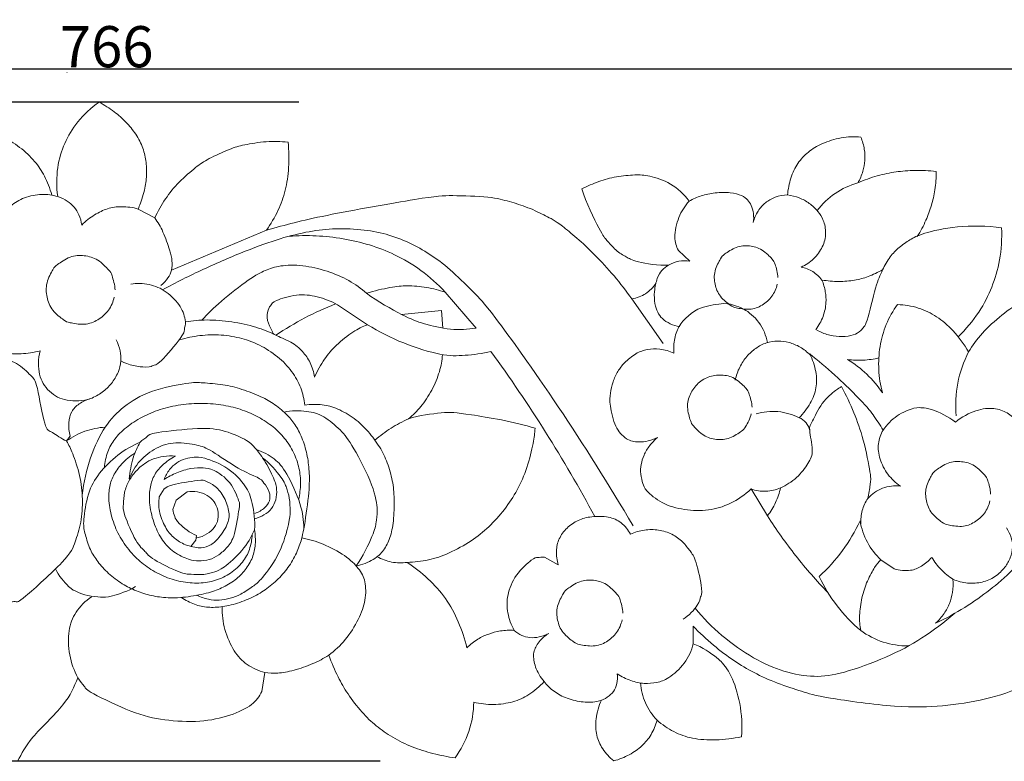
# Model space of a CAD drawing. Units: millimetres. Extents: x 0 to 1341, y 29 to 1186.
# Drawn here: x 671 to 910, y 309 to 489 of the extents above; entities that cross this region are included whole.
import ezdxf

# ---------------------------------------------------------------- set-up
doc = ezdxf.new("R2010")
doc.units = ezdxf.units.MM
doc.header["$MEASUREMENT"] = 0
doc.layers.get('0').update_dxf_attribs({"lineweight": 5})
doc.styles.add('Arial', font='arial.ttf')
doc.dimstyles.new('Dimension Style 01', dxfattribs={"dimtxt": 10, "dimasz": 7, "dimexe": 0.5, "dimexo": 0.5, "dimgap": 0.25, "dimtad": 1, "dimtoh": 1, "dimdec": 0, "dimzin": 1, "dimdsep": 46, "dimtxsty": 'Arial', "dimcen": 0.5, "dimazin": 0, "dimtfac": 1, "dimtdec": 4, "dimtix": 1, "dimtmove": 1, "dimatfit": 3, "dimfxl": 1, "dimtolj": 1, "dimtzin": 1, "dimarcsym": 0})

# ---------------------------------------------------------------- blocks, each defined once
blk = doc.blocks.new('*D13')
at = {"color": 0, "lineweight": -2, "transparency": 16777216}
for p, q in [((309.13, 367.45), (309.13, 477.76)), ((316.13, 477.26), (1068.01, 477.26)), ((1075.01, 380.92), (1075.01, 477.76))]:
    blk.add_line(p, q, dxfattribs=at)
at = {"color": 0, "transparency": 16777216}
for points in [[(316.13, 478.43), (316.13, 476.09), (309.13, 477.26)], [(1068.01, 478.43), (1068.01, 476.09), (1075.01, 477.26)]]:
    blk.add_solid(points, dxfattribs=at)
at = {"layer": 'Defpoints', "color": 0, "transparency": 16777216}
for p in [(1075.01, 477.26), (1075.01, 380.42), (309.13, 366.95)]:
    blk.add_point(p, dxfattribs=at)
at = {"color": 0, "transparency": 16777216, "insert": (692.07, 482.62), "char_height": 10, "attachment_point": 5, "style": 'Arial'}
blk.add_mtext('\\A1;766', dxfattribs=at)
blk = doc.blocks.new('*D14')
at = {"color": 0, "lineweight": -2, "transparency": 16777216}
for p, q in [((738.72, 469.15), (297.58, 469.15)), ((298.08, 316.12), (298.08, 462.15)), ((758.52, 309.12), (297.58, 309.12))]:
    blk.add_line(p, q, dxfattribs=at)
at = {"color": 0, "transparency": 16777216}
for points in [[(296.92, 462.15), (299.25, 462.15), (298.08, 469.15)], [(296.92, 316.12), (299.25, 316.12), (298.08, 309.12)]]:
    blk.add_solid(points, dxfattribs=at)
at = {"layer": 'Defpoints', "color": 0, "transparency": 16777216}
for p in [(298.08, 469.15), (739.22, 469.15), (759.02, 309.12)]:
    blk.add_point(p, dxfattribs=at)
at = {"color": 0, "transparency": 16777216, "insert": (292.73, 389.13), "char_height": 10, "attachment_point": 5, "rotation": 90, "style": 'Arial'}
blk.add_mtext('\\A1;160', dxfattribs=at)
blk = doc.blocks.new('N-072_766_160')
for p, q in [((699.7, 443.21), (703.74, 441.05)), ((730.86, 438.08), (707.78, 428.34)), ((833.71, 430.53), (830.95, 433.15)), ((774.31, 423.02), (781.8, 414.31)), ((827.22, 410.59), (819.67, 421.38)), ((755.42, 415.12), (748.16, 419.97)), ((773.43, 418.59), (763.7, 417.62)), ((773.7, 414.28), (773.43, 418.59)), ((864.95, 413.62), (864.34, 413.95)), ((683.23, 388.05), (682.32, 386.9)), ((706, 375.23), (704.84, 373.32)), ((711.63, 374.57), (708.92, 372.52)), ((848.61, 375.23), (852.61, 368.7)), ((708.92, 372.52), (708.12, 370.27)), ((713.88, 363.91), (713.72, 362.77)), ((713.72, 362.77), (712.49, 361.25)), ((798.41, 358.67), (801.79, 356.85)), ((880.16, 358.06), (883.38, 355.85)), ((834.58, 337.66), (834.51, 341.93)), ((729.77, 326.06), (730.48, 330.69))]:
    blk.add_line(p, q)
for points in [[(690.21, 469.16), (688.28, 467.84), (684.64, 464.4), (681.69, 459.23), (679.89, 453.55), (679.83, 448.55), (680.17, 446.23)], [(699.7, 443.21), (699.76, 443.34), (699.51, 442.6), (701.34, 447.47), (701.77, 450.95), (701.75, 454.55), (701, 457.96), (699.23, 461.45), (696.76, 464.41), (694.06, 466.81), (691.49, 468.49), (690.21, 469.16)], [(678.73, 446.64), (678.3, 448.2), (676.96, 451.4), (674.82, 454.72), (671, 458.38), (666.7, 460.87), (662.13, 462.58), (656.67, 463.52), (651.59, 463.52), (647.55, 462.88), (645.67, 462.4)], [(736.12, 459.44), (734.36, 459.62), (730.96, 459.75), (725.07, 458.75), (722.31, 457.99), (716.38, 455.25), (714.02, 453.64), (709.46, 449.79), (706.26, 445.75), (704.48, 442.65), (703.74, 441.05)], [(730.86, 438.08), (731.95, 439.57), (733.86, 442.85), (735.56, 447.65), (736.44, 453.18), (736.36, 457.41), (736.12, 459.44)], [(875.29, 460.69), (873.69, 460.82), (870.47, 460.7), (865.7, 459.19), (862.43, 457.17), (859.79, 454.36), (858.18, 450.86), (857.58, 448.01), (857.47, 446.62)], [(874.55, 449.53), (875.07, 450.42), (875.92, 452.44), (876.32, 455.02), (876.26, 457.63), (875.68, 459.74), (875.29, 460.69)], [(1013.69, 459.7), (1012.06, 457.91), (1008.71, 454.55), (1002.43, 449.94), (1000.7, 448.54), (982.58, 440.13), (979.84, 438.35), (971.56, 432.7), (964.78, 427.11), (956.05, 416.54), (959.45, 423.14), (918.55, 360.67), (920.19, 364.93), (911.91, 354.98), (906.72, 350.75), (900.77, 346.44), (895.86, 343.77), (893.42, 342.62)], [(893.62, 452.32), (891.91, 452.52), (888.31, 452.67), (883.83, 452.31), (879.36, 451.42), (876.08, 450.23), (874.55, 449.53)], [(889, 436.55), (889.79, 437.8), (891.25, 440.57), (892.49, 444.09), (893.35, 447.72), (893.62, 450.84), (893.62, 452.32)], [(833.57, 445.12), (832.36, 446.77), (829.22, 449.74), (823.58, 451.44), (820.66, 451.57), (815.8, 451.14), (811.61, 449.96), (808.84, 448.81), (807.51, 448.14)], [(807.51, 448.14), (808.48, 444.82), (812.49, 436.71), (813.34, 435.96), (815.73, 433.03), (818.47, 431.5), (819.95, 430.54), (826.13, 429.43), (828.59, 429.57)], [(874.55, 449.53), (872.61, 448.98), (868.85, 447.3), (865.88, 444.45), (864.65, 442.85)], [(680.17, 446.23), (678.91, 446.6), (676.39, 447.01), (671.92, 446.09), (668.59, 444.16), (665.98, 440.92), (665.04, 438.62), (664.58, 435.65), (665.05, 433.15), (666.02, 431.03), (666.62, 430.15)], [(680.17, 446.23), (680.98, 445.99), (682.62, 445.21), (684.19, 443.72), (685.4, 441.92), (685.9, 440.17), (686, 439.33)], [(819.67, 421.38), (816.97, 425.16), (810.53, 432.67), (801.82, 440.01), (799.01, 441.41), (794.41, 443.69), (789.86, 445.03), (785.7, 446.21), (775.14, 446.56), (770.9, 446.3), (742.58, 441.33), (735.74, 439.4), (730.86, 438.08)], [(830.95, 433.15), (830.48, 434.18), (829.73, 435.97), (830.86, 441.48), (832.54, 443.96), (833.57, 445.12)], [(849.15, 439.9), (849.27, 440.63), (849.3, 442.14), (848.71, 444.22), (847.84, 445.46), (846.55, 446.49), (843.74, 447.31), (839.81, 447.23), (836.42, 446.5), (834.5, 445.64), (833.57, 445.12)], [(857.47, 446.62), (856.45, 446.61), (854.29, 446.19), (852.06, 444.81), (850.24, 442.92), (849.38, 440.9), (849.15, 439.9)], [(857.47, 446.62), (858.44, 446.5), (860.42, 445.98), (862.77, 444.73), (864.98, 442.62), (866.25, 440.67), (867.01, 437.34), (866.13, 433.99), (863.98, 430.97), (861.89, 429.62), (860.78, 429.13)], [(686, 439.33), (686.93, 440.26), (689.15, 441.95), (692.22, 443.42), (695.6, 443.96), (698.43, 443.59), (699.7, 443.21)], [(703.74, 441.05), (704.49, 439.96), (705.74, 438.01), (707.59, 432.8), (707.99, 430.71), (707.93, 428.29), (707.08, 426.52), (705.88, 425.16), (705.22, 424.66)], [(705.61, 423.62), (708.88, 425.37), (715.42, 428.65), (726.15, 433.23), (734.41, 436.19), (741.37, 437.87), (747.56, 438.57), (754.84, 438.26), (760.67, 437.02), (766.37, 434.8), (771.14, 431.92), (775.97, 428.32), (781.94, 422.13), (784.09, 420.34), (801.53, 396.14), (814.19, 376.1), (819.95, 366.3)], [(909.48, 438.67), (905.94, 439.16), (898.22, 439.22), (889.9, 437.22), (887.2, 435.77), (884.48, 433.95), (882.38, 431.74), (881.07, 429.57), (880.58, 428.48)], [(898.93, 412.18), (900.81, 413.98), (904.32, 418.28), (907.26, 424.21), (909.2, 430.53), (909.61, 436.06), (909.48, 438.67)], [(774.31, 423.02), (772.52, 424.95), (768.52, 428.54), (761.9, 432.36), (755.98, 434.59), (749.49, 436.13), (742.95, 436.83), (738.55, 436.77), (736.36, 436.6)], [(855.14, 426.56), (855.13, 427.63), (854.31, 430.31), (854.09, 430.67), (851.34, 433.6), (848.24, 434.39), (845.05, 434.26), (841.76, 431.97), (841.44, 431.62), (839.51, 428.11), (839.72, 424.92), (840.82, 421.92), (844.02, 419.5), (844.45, 419.3), (848.39, 418.56), (851.36, 419.69), (853.87, 421.87), (854.73, 423.91), (854.97, 424.95)], [(694.09, 423.55), (694.07, 424.71), (693.18, 427.61), (692.95, 428), (689.97, 431.17), (686.63, 432.02), (683.17, 431.89), (679.61, 429.41), (679.27, 429.03), (677.18, 425.23), (677.4, 421.78), (678.6, 418.54), (682.06, 415.92), (682.52, 415.71), (686.78, 414.91), (689.99, 416.13), (692.71, 418.48), (693.65, 420.69), (693.91, 421.82)], [(828.59, 429.57), (829.34, 430.03), (831.02, 430.72), (832.84, 430.69), (833.71, 430.53)], [(669.01, 429.71), (668.06, 429.5), (666.23, 428.91), (663.58, 427.38), (661.87, 425.57), (660.79, 423.76), (660.19, 420.84), (660.16, 418.77), (661.24, 413.98), (662.26, 411.88), (664.02, 409.63), (667.21, 408.15), (671.08, 407.93), (674.38, 408.36), (675.88, 408.77)], [(715.16, 416.19), (716.67, 417.82), (719.26, 420.47), (727.18, 426.68), (730.6, 428.34), (733.98, 429.56), (739.6, 429.69), (745.72, 428.23), (751.06, 425.95), (753.86, 423.91), (755.19, 422.74)], [(828.59, 429.57), (827.98, 429.26), (826.84, 428.4), (825.81, 426.61), (824.97, 423.15), (825.2, 420.06), (825.86, 418.13), (826.94, 416.55), (828.89, 415.27), (830.49, 414.77), (831.29, 414.65)], [(860.78, 429.13), (861.77, 428.92), (863.7, 428.17), (865.22, 426.76), (865.84, 425.97)], [(865.84, 425.97), (867.18, 425.74), (869.93, 425.5), (873.91, 425.87), (876.93, 426.68), (879.47, 427.82), (880.58, 428.48)], [(880.58, 428.48), (879.96, 427.01), (879.07, 425.51), (876.57, 414.32), (875.86, 414.5), (875.29, 413.69)], [(864.34, 413.95), (865.08, 414.9), (866.31, 417.03), (866.94, 420.67), (866.75, 422.95), (866.21, 425.05), (865.84, 425.97)], [(697.9, 425), (699.38, 425.22), (702.49, 425.14), (706.56, 423.41), (710.39, 419.46), (711, 417.1), (711.22, 415.8)], [(755.19, 422.74), (757.04, 423.35), (761.37, 424.3), (764.89, 424.67), (769.86, 424.3), (772.83, 423.52), (774.31, 423.02)], [(825.51, 425.16), (824.84, 424.18), (823.13, 422.43), (820.84, 421.59), (819.67, 421.38)], [(901.45, 408.51), (902.44, 410.11), (904.5, 412.98), (909.54, 417.64), (914.77, 421.2), (918.68, 423.04), (920.68, 423.8)], [(748.16, 419.97), (746.62, 420.84), (743.1, 422.13), (738.42, 422.69), (732.39, 420.84), (732.11, 420.01), (731.2, 418.91), (730.82, 416.21), (732.46, 413.34), (732.34, 412.75), (737.12, 411.01), (739.75, 408.63), (741.61, 406.05), (742.38, 403.6), (742.55, 402.41)], [(781.8, 414.31), (779.75, 413.98), (775.75, 413.7), (768.73, 415.38), (764.77, 416.91), (757.85, 420.78), (755.19, 422.74)], [(747.69, 420.18), (745.14, 419.18), (740.14, 416.91), (735.43, 414.09), (733.16, 412.56)], [(829.88, 408.24), (829.76, 409.42), (829.9, 411.83), (831.09, 415.11), (833.54, 417.5), (836.04, 419.4), (842.78, 420.57), (844.6, 419.73), (846.52, 419.36), (850.95, 415.95), (852.26, 412.5), (852.58, 410.77)], [(880.52, 398.59), (880.03, 400.42), (879.45, 404.21), (879.75, 409.86), (881.26, 415.24), (883.08, 418.51), (884.16, 420.01)], [(884.16, 420.01), (885.87, 419.97), (889.38, 419.39), (893.78, 417.22), (897.67, 413.99), (900.42, 410.35), (901.45, 408.51)], [(733.16, 412.56), (731.59, 413.33), (728.54, 414.62), (722.45, 415.94), (716.23, 416.44), (712.94, 416.09), (711.22, 415.8)], [(711.22, 415.8), (711.2, 415.17), (710.79, 413.65), (711.02, 412.96), (704.45, 405.03), (703.22, 405.44), (702.8, 404.46), (697.25, 405.27), (695.49, 406.35)], [(742.55, 402.41), (743.21, 403.92), (744.98, 406.98), (747.61, 410.06), (752.12, 413.73), (754.19, 414.64), (755.42, 415.12)], [(755.42, 415.12), (758.22, 413.4), (764.06, 410.45), (773.77, 407.45), (778.91, 407.58), (783.36, 408.12), (785.4, 408.62)], [(709.81, 411.43), (711.41, 411.92), (714.66, 412.61), (719.92, 412.78), (725.08, 411.85), (729.06, 410.39), (733.76, 407.47), (737.2, 403.83), (739.4, 399.83), (740.04, 397.02), (740.18, 395.58)], [(875.29, 413.69), (874.73, 413.26), (873.61, 412.54), (870.85, 412.15), (867.73, 412.44), (865.84, 413.16), (864.95, 413.62)], [(694.39, 411.42), (694.81, 410.59), (695.44, 408.69), (695.52, 407.16), (695.49, 406.35)], [(818.33, 387.4), (817.31, 388.26), (815.55, 389.86), (814.15, 395.95), (814.4, 398.45), (814.94, 401.27), (816.27, 403.9), (817.62, 405.79), (820.68, 408.32), (823.4, 409.23), (826.37, 409.32), (828.81, 408.71), (829.88, 408.24)], [(844.75, 401.68), (844.99, 402.76), (845.76, 404.9), (847.55, 407.52), (849.66, 409.47), (852.33, 410.86), (855.12, 411.26), (857.88, 410.9), (860.52, 409.83), (862.26, 408.52), (862.99, 407.78)], [(682.32, 386.9), (681.07, 387.36), (678.47, 389.6), (677.15, 389.03), (675.02, 401.56), (674.07, 402.29), (670.21, 406.26), (665.99, 406.93), (662.87, 406.27), (659.71, 404.36), (657.87, 402.28), (656.26, 399.47), (655.77, 398.12)], [(675.88, 408.77), (675.63, 407.8), (675.36, 405.76), (675.68, 402.97), (676.52, 400.86), (678.07, 398.87), (680.12, 397.46), (682.34, 396.69), (685.37, 396.52), (687.23, 396.89), (688.14, 397.17)], [(773.65, 407.83), (773.53, 406.44), (773.1, 403.81), (771.17, 399.19), (768.42, 395), (766.49, 393.17), (765.4, 392.29)], [(785.4, 408.62), (790.05, 402.24), (798.93, 389.16), (806.9, 375.5), (810.65, 368.54)], [(862.88, 408.02), (863.58, 406.69), (864.56, 403.63), (864.63, 399.76), (863.23, 396.05), (861.35, 393.56), (860.28, 392.54)], [(880.68, 389.54), (879.94, 390.81), (878.21, 393.37), (875.86, 396.4), (866.84, 405), (862.88, 408.02)], [(879.67, 407.05), (878.43, 406.76), (875.9, 406.4), (873.34, 406.51), (872.08, 406.67)], [(872.08, 406.67), (873.75, 405.65), (876.89, 403.25), (879.42, 400.22), (880.52, 398.59)], [(901.45, 408.51), (900.25, 406.13), (898.45, 401.03), (898.2, 395.63), (898.43, 392.98)], [(695.49, 406.35), (695.4, 405.39), (695, 403.54), (693.27, 400.71), (691.09, 398.65), (689.14, 397.56), (688.14, 397.17)], [(848.85, 395.08), (848.83, 396.16), (848, 398.88), (847.78, 399.24), (844.98, 402.21), (841.88, 403.05), (838.52, 402.75), (835.62, 401.07), (833.68, 398.32), (832.86, 395.21), (834.02, 391.31), (834.26, 390.9), (837.04, 387.93), (840.18, 387.13), (843.42, 387.26), (846.77, 389.59), (847.05, 389.9), (848.44, 392.39), (848.67, 393.45)], [(686.11, 373.72), (686.43, 376.81), (687.9, 383.13), (691.6, 390.78), (696.06, 395.34), (702.29, 399.18), (712.56, 401.21), (715.01, 401.04), (720.45, 400.65), (724.81, 399.57), (729.84, 397.61), (732.88, 395.85), (736.18, 393.11), (738.04, 390.66), (739.77, 387.32), (740.92, 383.09), (741.36, 379.12), (741.31, 374.2), (739.84, 364.38), (738.99, 361.53), (737.37, 357.83), (734.9, 354.46), (731.84, 351.57), (728.57, 349.39), (724.42, 347.57), (720.14, 346.53), (716.63, 346.39), (713.46, 347.07), (711.19, 348.22), (710.2, 348.9)], [(855.77, 375.52), (857.19, 376.14), (859.88, 377.78), (862.71, 381.69), (863.91, 384.12), (862.49, 390.37), (863.28, 390.93), (865.65, 396.38), (869.67, 399.61), (870.08, 399.8), (870.59, 400.1)], [(870.59, 400.1), (871.7, 398.04), (873.71, 393.67), (875.93, 387.67), (877.89, 377.95), (877.56, 376.68), (877.26, 374), (876.98, 372.92)], [(688.14, 397.17), (687.16, 396.91), (685.22, 395.94), (683.39, 394.16), (682.66, 391.38), (682.9, 389.08), (683.23, 388.05)], [(738.68, 372.69), (738.98, 373.94), (739.3, 376.59), (738.93, 380.23), (737.6, 384.18), (735.33, 387.66), (732.69, 390.31), (728.95, 392.82), (725.11, 394.49), (720.56, 395.68), (715.26, 396.12), (710.13, 395.8), (704.86, 394.6), (700.63, 392.8), (696.64, 390.23), (693.85, 387.35), (692.19, 384.45), (691.6, 381.77), (691.53, 380.48)], [(740.18, 395.58), (741.57, 395.82), (744.55, 395.85), (748.09, 394.89), (752.37, 392.42), (755.68, 389.28), (758.51, 385.4), (760.34, 381.69), (761.58, 377.15), (762.02, 373.05), (761.82, 367.15), (760.98, 363.29), (759.47, 360.25), (757.2, 358.09), (754.11, 356.8), (752.65, 356.55)], [(898.28, 391.49), (896.65, 392.8), (891.73, 395), (890.31, 394.86), (888.73, 395.21), (883.85, 393.24), (881.6, 390.86), (880.68, 389.54)], [(915.07, 384.82), (915.14, 386.09), (914.79, 388.81), (913.44, 391.76), (910.94, 393.85), (907.77, 395.01), (903.44, 394.65), (899.72, 392.71), (898.28, 391.49)], [(752.65, 356.55), (754.27, 358.71), (757.21, 364.82), (757.48, 367.1), (757.97, 369.61), (757.22, 375.42), (751.62, 386.27), (749.04, 389.51), (744.75, 393.14), (740.93, 394.25), (736.92, 394.28), (735.16, 393.92)], [(765.4, 392.29), (767.96, 393.08), (774.25, 393.96), (778.07, 393.76), (791.13, 391.56), (796.15, 389.97)], [(860.28, 392.54), (858.68, 393.32), (855.18, 394.37), (851.55, 393.98), (849.84, 393.51)], [(860.28, 392.54), (860.92, 392.27), (862.13, 391.44), (862.71, 390.1), (862.86, 389.42)], [(682.32, 386.9), (683.68, 387.87), (686.69, 389.48), (690.03, 390.14), (691.71, 390.24)], [(700.22, 386.59), (700.71, 387.13), (702.28, 388.09), (702.37, 388.83), (715.42, 390.24), (720.72, 389.55), (726.83, 386.85), (728.06, 385.25), (730.25, 382.63), (732.94, 377.44), (733.47, 375.14), (733.29, 372.57), (732.18, 370.37), (730.39, 368.84), (728.74, 368.15), (727.9, 367.96)], [(765.4, 392.29), (763.93, 391.62), (761.08, 390.08), (758.47, 388.16), (757.23, 387.11)], [(796.15, 389.97), (796.04, 388.73), (795.87, 386.91), (794.28, 380.23), (791.88, 374.93), (788.87, 370.22), (784.89, 365.9), (780.86, 362.62), (775.13, 359.44), (770.32, 357.88), (766.78, 357.44), (765.04, 357.4)], [(825.85, 387.71), (824.52, 387.01), (821.03, 386.3), (819.32, 386.96), (818.33, 387.4)], [(848.61, 375.23), (847.14, 373.83), (843.56, 371.42), (838.39, 369.87), (832.4, 370.04), (826.8, 371.58), (822.71, 375.12), (822.39, 376.36), (821.68, 378.89), (821.85, 381.19), (822.48, 383.42), (823.93, 385.84), (825.17, 387.13), (825.85, 387.71)], [(884.89, 375.93), (883.74, 376.72), (881.69, 378.62), (879.68, 382.53), (879.3, 386.28), (880.1, 388.52), (880.68, 389.54)], [(666.44, 347.75), (667.55, 347.56), (670.68, 348.25), (670.18, 347.12), (683.18, 358.82), (684.3, 362.12), (686.01, 367.04), (686.3, 372.79), (685.7, 378.42), (683.68, 384.39), (682.87, 385.88), (682.32, 386.9)], [(727.97, 365.34), (728.19, 364.17), (728.28, 361.66), (727.66, 358.64), (725.8, 355.47), (723.44, 353.11), (719.94, 351.05), (716.61, 349.9), (711.04, 348.83), (706.26, 348.74), (702.45, 349.36), (698.76, 350.61), (695.47, 352.32), (691.98, 355.04), (689.52, 358), (687.82, 360.74), (686.66, 364.87), (686.25, 366.97), (687.38, 374.46), (690, 379.01), (694.66, 383.72), (698.3, 385.78), (700.22, 386.59)], [(700.22, 386.59), (699.53, 385.39), (698.44, 383.17), (697.66, 379.39), (697.55, 377.66)], [(697.55, 377.66), (698.16, 379.24), (699.9, 382.26), (704.09, 385.43), (708.63, 386.79), (714.53, 385.89), (716.88, 385.03), (724.44, 379.75), (729.27, 377.92), (730.14, 376.94), (731.85, 374.42), (731.74, 373.04), (731.62, 372.33)], [(698.88, 383.92), (697.73, 383.2), (695.56, 381.35), (693.5, 378.45), (692.64, 375.57), (692.41, 372.05), (693.56, 367.05), (695.46, 363.05), (698.55, 358.95), (701.77, 356.23), (705.75, 353.97), (710.1, 352.59), (714.54, 352.21), (718.6, 352.88), (722.27, 354.64), (725.27, 357.45), (726.89, 360.44), (727.37, 362.93), (727.41, 364.14)], [(708.76, 383.19), (707.61, 382.63), (705.39, 381.05), (703.37, 378.39), (702.48, 375.49), (702.31, 371.56), (703.59, 366.33), (705.54, 362.68), (708.13, 359.83), (712.27, 357.92), (714.31, 357.67), (717.08, 357.93), (719.33, 359.13), (721.34, 360.99), (723.25, 363.45), (724.38, 371.76), (724.49, 371.47), (722.36, 377.19), (717.78, 380.12), (715.61, 380.44), (712.67, 380.38), (708.97, 379.27), (706.98, 378.17), (706.02, 377.51)], [(703.46, 382.55), (704.24, 382.83), (705.76, 383.23), (707.81, 383.29), (708.76, 383.19)], [(706.02, 377.51), (706.32, 378.38), (707.29, 380.1), (708.98, 381.62), (711.18, 382.73), (713.43, 382.93), (715.07, 383.16), (721.94, 380.49), (726.09, 375.77), (727.5, 372.37), (728.15, 367.46), (727.97, 365.34)], [(729.93, 382.83), (731.66, 381.55), (735.16, 377.37), (735.65, 375.67), (736.56, 373.24), (736.63, 369.48), (736.57, 367.64), (734.39, 359.56), (729.42, 352.91), (727.74, 351.68), (724.48, 349.48), (722.18, 348.63), (719.28, 348.12), (716.89, 348.36), (714.83, 348.99), (713.92, 349.41)], [(728.46, 384.81), (729.99, 384.31), (733.09, 382.52), (735.57, 379.84), (739.63, 371.06), (739.87, 367.69), (739.96, 365.66)], [(727.97, 365.34), (727.19, 363.55), (725.38, 360.3), (720, 355.61), (718.52, 355.21), (715.85, 354.31), (712.24, 354.58), (710.53, 354.5), (702.57, 358.39), (701.55, 360.09), (699.33, 361.76), (695.88, 369.87), (696.17, 371.27), (696.25, 374.5), (697.38, 377.18), (698.99, 379.53), (701.27, 381.53), (702.68, 382.24), (703.46, 382.55)], [(906.82, 374.01), (906.81, 375.1), (905.96, 377.84), (905.75, 378.21), (902.93, 381.21), (899.77, 382.01), (896.51, 381.88), (893.14, 379.54), (892.82, 379.19), (890.84, 375.59), (891.06, 372.34), (892.19, 369.27), (895.45, 366.79), (895.89, 366.6), (899.92, 365.84), (902.95, 367), (905.52, 369.22), (906.4, 371.3), (906.65, 372.37)], [(704.84, 373.32), (704.68, 372.16), (704.57, 369.99), (706.29, 365.63), (708.17, 363.51), (710.57, 361.73), (714.57, 360.7), (716.86, 361.33), (718.92, 362.61), (721.69, 366.77), (721.98, 369.38), (720.8, 373.24), (718.49, 376.16), (715.8, 377.25), (715.44, 377.55), (706.7, 376.16), (706.69, 375.62), (706, 375.23)], [(876.98, 372.92), (877.96, 374), (880.44, 375.83), (883.45, 376.08), (884.89, 375.93)], [(713.94, 363.34), (714.81, 363.52), (716.55, 364.23), (718.37, 365.8), (719.23, 367.87), (719.2, 370.14), (718.27, 372.23), (716.58, 373.78), (714.12, 374.64), (712.45, 374.68), (711.63, 374.57)], [(855.77, 375.52), (854.66, 375.04), (852.23, 374.43), (849.76, 374.84), (848.61, 375.23)], [(852.61, 368.7), (853.37, 369.71), (854.68, 371.88), (855.49, 374.29), (855.77, 375.52)], [(731.62, 372.33), (731.32, 371.71), (730.71, 370.67), (728.92, 369.56), (728.05, 369.3)], [(876.98, 372.92), (876.38, 372.03), (875.45, 370.05), (875.23, 367.88), (875.29, 366.81)], [(708.12, 370.27), (708.2, 369.67), (708.65, 368.39), (709.03, 367.29), (712.33, 364.53), (713.88, 363.91)], [(801.79, 356.85), (801.45, 357.9), (801.15, 360.2), (801.81, 363.18), (803.75, 365.88), (806.59, 367.79), (809.68, 368.63), (814.2, 368.61), (817.11, 367.26), (818.78, 365.3), (819.33, 364.24)], [(867.31, 350.05), (864.55, 352.9), (859.32, 358.88), (854.73, 365.36), (852.61, 368.7)], [(875.11, 367.51), (873.91, 364.97), (871.02, 360.09), (867.22, 355.87), (865.15, 353.97)], [(880.16, 358.06), (878.87, 359.29), (876.64, 362.08), (875.42, 365.7), (875.11, 367.51)], [(819.33, 364.24), (820.39, 364.74), (822.71, 365.43), (826.14, 365.42), (829.48, 364.37), (832.13, 362.48), (833.86, 360.02), (835.16, 358.54), (837.05, 349.8), (836.22, 349.19), (836.21, 347.48), (833.49, 344.41), (832.1, 343.59)], [(897.66, 353.3), (898.79, 352.82), (901.23, 352.18), (904.87, 352.46), (907.96, 353.77), (910.49, 356.31), (911.65, 358.44), (912.32, 361.13), (911.96, 363.35), (911.18, 365.05), (910.67, 365.76)], [(739.45, 363.34), (741.23, 363.01), (744.54, 362.1), (750.22, 359.06), (753.46, 355.91), (755.06, 353), (755.06, 348.2), (753.48, 343.72), (750.13, 338.38), (747.48, 335.98), (746.01, 334.87)], [(757.78, 358.79), (758.87, 358.18), (761.25, 357.28), (763.8, 357.24), (765.04, 357.4)], [(765.04, 357.4), (766.84, 356.24), (770.24, 353.57), (774.56, 348.79), (777.66, 343.04), (779.06, 338.84), (779.56, 336.7)], [(791.06, 340.91), (790.33, 342.21), (789.29, 345.17), (789.23, 349.36), (791.2, 354.47), (795.86, 358.62), (796.55, 358.52), (797.86, 358.74), (798.41, 358.67)], [(875.25, 340.87), (875.04, 342.08), (874.82, 344.36), (875.44, 348.86), (876.8, 353), (878.75, 356.46), (879.61, 357.46), (880.16, 358.06)], [(883.38, 355.85), (884.63, 355.42), (887.73, 355.27), (889.86, 356.32), (891.8, 357.79), (892.51, 358.63)], [(892.51, 358.63), (893.15, 357.56), (894.66, 355.56), (896.62, 353.97), (897.66, 353.3)], [(679.62, 355.83), (680.34, 354.21), (683.36, 350.79), (684.6, 350.42), (687.38, 349.16), (690.88, 348.99), (692.49, 348.85), (697.36, 350.45), (699.07, 351.54)], [(817.47, 345.08), (817.46, 346.19), (816.6, 348.98), (816.38, 349.35), (813.52, 352.39), (810.31, 353.21), (807, 353.08), (803.58, 350.7), (803.25, 350.34), (801.25, 346.69), (801.46, 343.38), (802.61, 340.27), (805.93, 337.76), (806.37, 337.55), (810.46, 336.79), (813.54, 337.96), (816.15, 340.22), (817.05, 342.33), (817.29, 343.42)], [(865.15, 353.97), (866.35, 351.47), (869.26, 346.7), (873.13, 342.67), (875.25, 340.87)], [(893.42, 342.62), (894.2, 343.32), (895.68, 345.03), (896.88, 347.42), (897.65, 350), (897.75, 352.24), (897.66, 353.3)], [(688.37, 349.06), (686.9, 348.08), (684.23, 345.29), (682.65, 341.15), (682.76, 334.84), (684.13, 331.13), (685.07, 329.39)], [(720.09, 346.65), (720.07, 344.78), (720.49, 341.06), (722.97, 335.57), (725.94, 332.48), (728.96, 331.07), (730.48, 330.69)], [(835.03, 346.26), (837, 343.88), (841.24, 339.53), (849.4, 333.85), (856.52, 330.68), (864.18, 329.39), (870.46, 330.24), (881.88, 334.35), (890.16, 338.81), (895.61, 342.86), (898.11, 345.05)], [(779.56, 336.7), (780.36, 337.47), (782.26, 338.91), (784.84, 340.09), (787.57, 340.85), (789.95, 340.98), (791.06, 340.91)], [(799.48, 340.18), (798.75, 339.78), (797.14, 339.19), (794.79, 339.03), (792.9, 339.57), (791.6, 340.41), (791.06, 340.91)], [(795.77, 335.23), (795.98, 336.14), (796.53, 337.78), (798.46, 339.6), (799.48, 340.18)], [(834.51, 341.93), (836.08, 340.31), (839.48, 337.16), (844.53, 333.38), (849.2, 330.63), (854.91, 327.99), (861.29, 326.03), (865.27, 324.66), (885.15, 322.01), (894.93, 322.42), (905.79, 323.95), (915.32, 327.27), (921.85, 330.66), (924.88, 332.57)], [(886.82, 337.12), (884.76, 337.12), (880.62, 337.73), (876.91, 339.67), (875.25, 340.87)], [(816.12, 330.35), (817.13, 329.68), (819.41, 328.59), (822.63, 327.84), (825.83, 328.18), (828.34, 329), (832.77, 332.77), (834.14, 335.98), (834.58, 337.66)], [(834.58, 337.66), (836.64, 336.88), (841.27, 333.74), (842.09, 332.25), (843.65, 330.64), (846.21, 323.28), (846.49, 317.75), (846.28, 315.07)], [(798.33, 328.46), (797.42, 329.48), (795.93, 332.19), (795.77, 334.14), (795.77, 335.23)], [(730.48, 330.69), (731.52, 330.53), (733.44, 330.37), (737.42, 331.08), (742.32, 332.77), (744.77, 334.1), (746.01, 334.87)], [(746.01, 334.87), (746.65, 333.09), (748.35, 329.31), (750.42, 325.67), (754.13, 320.8), (757.43, 317.7), (761.41, 314.86), (766.3, 312.49), (771.25, 310.92), (774.91, 310.19), (776.72, 309.95)], [(798.33, 328.46), (799.02, 327.57), (800.6, 326.01), (803.84, 324.26), (807.81, 323.36), (811.78, 323.51), (813.73, 324.63), (815.32, 325.98), (816.09, 327.87), (816.22, 329.56), (816.12, 330.35)], [(670.41, 309.11), (671.51, 311.14), (672.81, 314.17), (682.71, 323.42), (684.06, 327.08), (685.07, 329.39)], [(685.07, 329.39), (685.49, 328.65), (686.92, 327.08), (687.05, 326.28), (698.65, 320.65), (705.83, 319), (714.97, 318.5), (722.24, 320.15), (727.85, 322.78), (729.12, 324.87), (729.77, 326.06)], [(781.25, 323.46), (782.8, 323.09), (785.95, 322.7), (790.98, 323.4), (794.54, 325.06), (797.25, 327.25), (798.33, 328.46)], [(821.75, 328.13), (821.89, 326.47), (822.69, 323.15), (824.63, 320.33), (825.77, 319.11)], [(776.72, 309.95), (778.13, 311.9), (780.42, 316.23), (781.2, 321.06), (781.25, 323.46)], [(815.25, 309.21), (814.21, 310.02), (812.34, 312.12), (810.92, 315.32), (810.75, 319.32), (811.6, 322.55), (812.25, 323.97)], [(825.77, 319.11), (825.45, 317.89), (824.41, 315.43), (822.23, 312.78), (819.18, 310.63), (816.56, 309.56), (815.25, 309.21)], [(846.28, 315.07), (844.26, 314.63), (840.06, 314.14), (834.07, 314.52), (829.87, 316.12), (827, 318.02), (825.77, 319.11)]]:
    blk.add_open_spline(points, degree=3)

msp = doc.modelspace()

# ---------------------------------------------------------------- block references
msp.add_blockref('N-072_766_160', (0, 0))

# ---------------------------------------------------------------- dimensions: what is measured, and where the dimension line sits
dim = msp.add_linear_dim(base=(1075.01, 477.26), p1=(309.13, 366.95), p2=(1075.01, 380.42), dimstyle='Dimension Style 01')
dim.commit()
dim.dimension.update_dxf_attribs({"geometry": '*D13', "text_midpoint": (692.07, 482.62)})
dim = msp.add_linear_dim(base=(298.08, 469.15), p1=(759.02, 309.12), p2=(739.22, 469.15), angle=270, dimstyle='Dimension Style 01')
dim.commit()
dim.dimension.update_dxf_attribs({"geometry": '*D14', "text_midpoint": (292.73, 389.13)})

# ---------------------------------------------------------------- meshes
mesh = msp.add_polyface()
corners = [(682.42, 476.36, -40.97), (682.42, 476.36, -40.97), (682.42, 476.36, -40.97), (682.43, 476.37, -40.97), (682.43, 476.37, -40.97), (682.43, 476.37, -40.97), (682.43, 476.37, -40.97), (682.43, 476.37, -40.97), (682.43, 476.37, -40.97), (682.43, 476.37, -40.97), (682.43, 476.37, -40.97), (682.43, 476.37, -40.97), (682.43, 476.37, -40.97), (682.43, 476.37, -40.97), (682.43, 476.37, -40.97)]
mesh.append_faces([[corners[k] for k in face] for face in [(5, 0, 11, 11), (3, 13, 10, 10), (4, 8, 1, 1), (12, 2, 7, 7), (9, 14, 6, 6)]])

doc.saveas('drawing.dxf')
